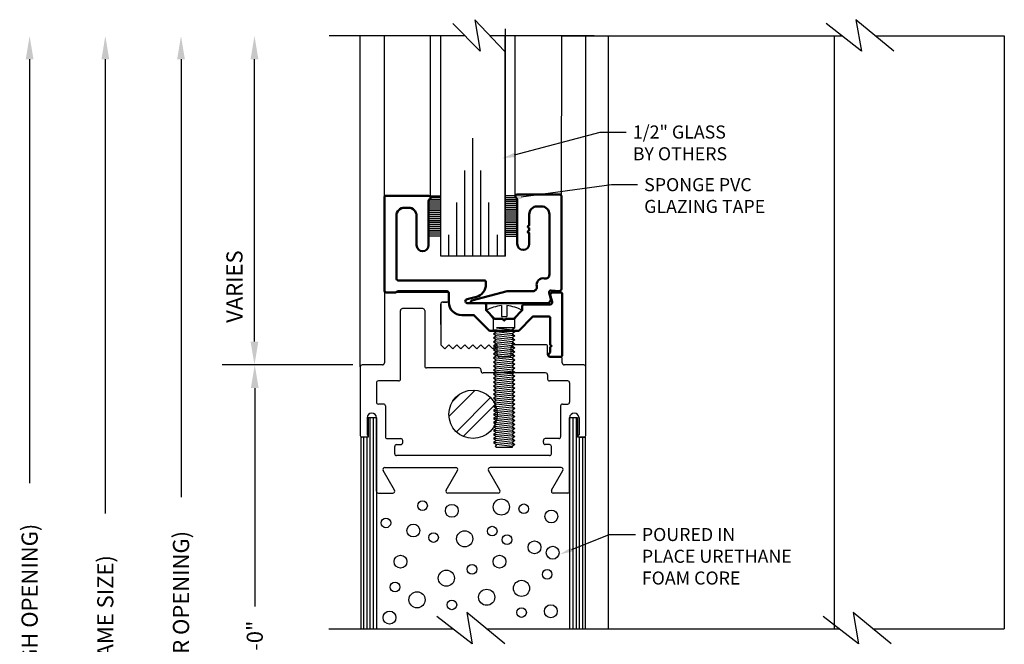
# Model space of a CAD drawing. Extents: x 123 to 206, y -102 to 67.
# Drawn here: x 179 to 186, y -27 to -22 of the extents above; entities that cross this region are included whole.
import ezdxf
from ezdxf import colors
from ezdxf.entities.mleader import LeaderData, LeaderLine
from ezdxf.math import Vec2, Vec3

# ---------------------------------------------------------------- set-up
doc = ezdxf.new("R2010")
doc.units = 0
doc.header["$MEASUREMENT"] = 0
doc.layers.get('0').update_dxf_attribs({"linetype": 'CONTINUOUS'})
doc.layers.add('CK_LEVEL_1', color=7, linetype='CONTINUOUS')
doc.dimstyles.new('vertical', dxfattribs={"dimtxt": 0.125, "dimasz": 0.18, "dimexe": 0.25, "dimexo": 0.0625, "dimgap": 0.09, "dimtad": 0, "dimdec": 4, "dimzin": 0, "dimdsep": 46, "dimtxsty": 'Standard', "dimcen": 0.09, "dimclrt": 1, "dimadec": 0, "dimazin": 0, "dimtfac": 1, "dimtdec": 4, "dimtofl": 0, "dimtmove": 2, "dimatfit": 3, "dimfxl": 1, "dimtolj": 1, "dimtzin": 0, "dimarcsym": 0})

# ---------------------------------------------------------------- blocks, each defined once
blk = doc.blocks.new('*D1555')
at = {"layer": 'CK_LEVEL_1', "color": 0, "linetype": 'Continuous', "lineweight": -2, "transparency": 16777216}
for p, q in [((181.2992, -24.4377), (180.2923, -24.4377)), ((180.5423, -24.6177), (180.5423, -26.3113)), ((180.5423, -28.6017), (180.5423, -26.908)), ((181.2992, -28.7817), (180.2923, -28.7817))]:
    blk.add_line(p, q, dxfattribs=at)
at = {"layer": 'CK_LEVEL_1', "color": 0, "linetype": 'Continuous', "transparency": 16777216}
for points in [[(180.5123, -24.6177), (180.5723, -24.6177), (180.5423, -24.4377)], [(180.5123, -28.6017), (180.5723, -28.6017), (180.5423, -28.7817)]]:
    blk.add_solid(points, dxfattribs=at)
at = {"layer": 'CK_LEVEL_1', "color": 1, "linetype": 'Continuous', "transparency": 16777216, "insert": (180.5423, -26.6097), "char_height": 0.125, "attachment_point": 5, "rotation": 90}
blk.add_mtext('\\A1;1\'-0"', dxfattribs=at)
blk = doc.blocks.new('*X29')
at = {"layer": 'CK_LEVEL_1', "color": 7, "linetype": 'Continuous'}
for p, q in [((97.6639, 50.9558), (97.8672, 51.1591)), ((97.6921, 51.0723), (97.7507, 51.1309)), ((97.7214, 50.8365), (97.9865, 51.1016)), ((97.7744, 50.801), (98.022, 51.0486))]:
    blk.add_line(p, q, dxfattribs=at)

msp = doc.modelspace()

# ---------------------------------------------------------------- linework, layer by layer
at = {"color": 3, "lineweight": 50}
msp.add_lwpolyline([(181.64175, -23.49443), (181.64175, -23.28118, -0.4142136), (181.70425, -23.21868), (181.73625, -23.21868, -0.4142136), (181.79875, -23.28118), (181.79875, -23.51016, 1), (181.89175, -23.51016), (181.89175, -23.16666, -0.2679492), (181.89925, -23.15367, 0.767327), (181.89175, -23.12568), (181.56375, -23.12568, 0.4142136), (181.54875, -23.14068), (181.54875, -23.86068, 0.4142136), (181.56375, -23.87568), (181.63439, -23.87568, 0.2134218), (181.64557, -23.87068, -0.2134218), (181.65675, -23.86568), (182.03375, -23.86568, -0.4142136), (182.04875, -23.88068), (182.04875, -23.95168, 0.4142136), (182.14875, -24.05168), (182.24423, -24.05168), (182.36523, -24.17268), (182.59227, -24.17268), (182.69888, -24.06607, -0.1989124), (182.70948, -24.06168), (182.82175, -24.06168, -0.4142136), (182.83675, -24.07668), (182.83675, -24.28123), (182.84675, -24.29123), (182.83675, -24.30123), (182.83675, -24.3347, -0.2679492), (182.82925, -24.34769, 0.767327), (182.83675, -24.37568), (182.91475, -24.37568, 0.4142136), (182.92975, -24.36068), (182.92975, -23.89068, 0.4142136), (182.91475, -23.87568), (182.85675, -23.87568, 0.5552152), (182.8388, -23.9045), (182.85094, -23.9498, -0.4931454), (182.83645, -23.96868), (182.63375, -23.96868, 0.4142136), (182.61875, -23.98368), (182.61875, -24.01468), (182.55375, -24.07968), (182.49375, -24.07968), (182.47875, -24.09468), (182.46375, -24.07968), (182.40375, -24.07968), (182.33875, -24.01468), (182.33875, -23.97368, 0.4142136), (182.32375, -23.95868), (182.19177, -23.95868, -0.969202), (182.19083, -23.92871), (182.26265, -23.90946, 0.3394543), (182.33677, -23.81287), (182.33677, -23.79768, 0.4142136), (182.32177, -23.78268), (181.65675, -23.78268, -0.4142136), (181.64175, -23.76768), (181.64175, -23.49443)], format="xyb", dxfattribs=at)
at = {"color": 1, "lineweight": 50}
msp.add_lwpolyline([(182.67278, -23.37528, -1), (182.67278, -23.35528), (182.67278, -23.27079, -0.4142136), (182.73528, -23.20829), (182.76728, -23.20829, -0.4142136), (182.82978, -23.27079), (182.82978, -23.73755, -0.4853914), (182.7915, -23.76769, 0.5607855), (182.73117, -23.82802, -0.4853914), (182.70104, -23.86629), (182.50105, -23.86629), (182.22805, -23.93944, 0.9167143), (182.22978, -23.95929), (182.80978, -23.95929, 0.4295839), (182.84073, -23.92667), (182.82784, -23.87856, -0.5205671), (182.84364, -23.85973), (182.90613, -23.8652, 0.4468581), (182.92278, -23.85029), (182.92278, -23.13029, 0.4142136), (182.90778, -23.11529), (182.57978, -23.11529, 0.767327), (182.57228, -23.14328, -0.2679492), (182.57978, -23.15627), (182.57978, -23.49977, 1), (182.67278, -23.49977), (182.67278, -23.41528, -1), (182.67278, -23.39528)], format="xyb", close=True, dxfattribs=at)
at = {"layer": 'CK_LEVEL_1', "color": 4, "linetype": 'Continuous'}
for p, q in [((182.48235, -22.00361), (182.24985, -21.76036)), ((182.24985, -21.76036), (182.29199, -22.00361)), ((185.5048, -22.00361), (185.2098, -21.76036)), ((185.2098, -21.76036), (185.25194, -22.00361)), ((182.29199, -22.00361), (182.08056, -21.79077)), ((185.25194, -22.00361), (184.97801, -21.79077)), ((182.17562, -21.88647), (181.12027, -21.88647)), ((183.17623, -21.88647), (182.37038, -21.88647)), ((182.92623, -21.88647), (184.8887, -21.88647)), ((184.6387, -21.88646), (185.10117, -21.88646)), ((185.36273, -21.88646), (186.36135, -21.88646)), ((181.98776, -23.15419), (181.89826, -23.15419)), ((181.89829, -23.12718), (181.98776, -23.12718)), ((181.98776, -23.13919), (181.90668, -23.13919)), ((182.56478, -23.12718), (182.48576, -23.12718)), ((182.48576, -23.13919), (182.56478, -23.13919)), ((182.48576, -23.15419), (182.5715, -23.15419)), ((181.98776, -23.16919), (181.89175, -23.16919)), ((181.98776, -23.18419), (181.89175, -23.18419)), ((181.98776, -23.19919), (181.89175, -23.19919)), ((181.98776, -23.21419), (181.89175, -23.21419)), ((181.98776, -23.22919), (181.89175, -23.22919)), ((182.48576, -23.16919), (182.57978, -23.16919)), ((182.48576, -23.18419), (182.57978, -23.18419)), ((182.48576, -23.19919), (182.57978, -23.19919)), ((182.48576, -23.21419), (182.57978, -23.21419)), ((182.48576, -23.22919), (182.57978, -23.22919)), ((181.98776, -23.24419), (181.89175, -23.24419)), ((181.98776, -23.25919), (181.89175, -23.25919)), ((181.98776, -23.27419), (181.89175, -23.27419)), ((181.98776, -23.28918), (181.89175, -23.28918)), ((181.98776, -23.30418), (181.89175, -23.30418)), ((182.48576, -23.24419), (182.57978, -23.24419)), ((182.48576, -23.25919), (182.57978, -23.25919)), ((182.48576, -23.27419), (182.57978, -23.27419)), ((182.48576, -23.28918), (182.57978, -23.28918)), ((182.48576, -23.30418), (182.57978, -23.30418)), ((181.98776, -23.31918), (181.89175, -23.31918)), ((181.98776, -23.33418), (181.89175, -23.33418)), ((181.98776, -23.34918), (181.89175, -23.34918)), ((181.98776, -23.36418), (181.89175, -23.36418)), ((181.98776, -23.37918), (181.89175, -23.37918)), ((182.48576, -23.31918), (182.57978, -23.31918)), ((182.48576, -23.33418), (182.57978, -23.33418)), ((182.48576, -23.34918), (182.57978, -23.34918)), ((182.48576, -23.36418), (182.57978, -23.36418)), ((182.48576, -23.37918), (182.57978, -23.37918)), ((181.98776, -23.39418), (181.89175, -23.39418)), ((181.98776, -23.40918), (181.89175, -23.40918)), ((181.98776, -23.42418), (181.89175, -23.42418)), ((181.98776, -23.43918), (181.89175, -23.43918)), ((182.48576, -23.39418), (182.57978, -23.39418)), ((182.48576, -23.40918), (182.57978, -23.40918)), ((182.48576, -23.42418), (182.57978, -23.42418)), ((182.48576, -23.43918), (182.57978, -23.43918)), ((182.48285, -26.60183), (182.18784, -26.35857)), ((182.18784, -26.35857), (182.22999, -26.60183)), ((185.48285, -26.60183), (185.18784, -26.35857)), ((185.18784, -26.35857), (185.22999, -26.60183)), ((182.22999, -26.60183), (181.95606, -26.38898)), ((185.22999, -26.60183), (184.95605, -26.38898)), ((181.11675, -26.48468), (182.07922, -26.48468)), ((182.34078, -26.48468), (183.36675, -26.48468)), ((183.11675, -26.48468), (185.07922, -26.48468)), ((185.34078, -26.48468), (186.36135, -26.48468))]:
    msp.add_line(p, q, dxfattribs=at)
at = {"layer": 'CK_LEVEL_1', "color": 2, "linetype": 'Continuous'}
for p, q in [((182.48576, -21.83158), (182.48576, -23.59501)), ((181.98776, -23.59501), (181.98776, -21.88647)), ((182.48576, -23.59501), (182.48576, -21.88647)), ((182.23576, -23.59501), (182.23576, -22.67901)), ((182.17377, -23.59501), (182.17377, -22.92901)), ((182.29777, -23.59501), (182.29777, -22.92901)), ((182.11177, -23.59501), (182.11177, -23.17901)), ((182.35976, -23.59501), (182.35976, -23.17901)), ((182.04976, -23.59501), (182.04976, -23.42901)), ((182.42577, -23.59501), (182.42577, -23.42901)), ((182.48776, -23.59501), (181.98776, -23.59501))]:
    msp.add_line(p, q, dxfattribs=at)
at = {"layer": 'CK_LEVEL_1', "color": 6, "linetype": 'Continuous'}
for p, q in [((181.36175, -24.45268), (181.36175, -21.88647)), ((181.54875, -23.14068), (181.54875, -21.88647)), ((181.90675, -23.14068), (181.90675, -21.88647)), ((182.56478, -23.13029), (182.56478, -21.88647)), ((182.92278, -23.13029), (182.92623, -21.88647)), ((183.11175, -24.45268), (183.11175, -21.88647)), ((181.54875, -23.2294), (181.54875, -23.89068)), ((181.54875, -23.89068), (181.54875, -24.42268)), ((182.03375, -23.87568), (181.56375, -23.87568)), ((182.04875, -23.89068), (182.04875, -23.93568)), ((181.84675, -24.00068), (181.68875, -24.00068)), ((181.98675, -23.96568), (181.98675, -24.28168)), ((181.98675, -24.12568), (181.98675, -23.96568)), ((182.03375, -23.95068), (182.00175, -23.95068)), ((182.00175, -23.95068), (182.03375, -23.95068)), ((181.67375, -24.54768), (181.67375, -24.01568)), ((181.86175, -24.01568), (181.86175, -24.44668)), ((182.01775, -24.31268), (181.98675, -24.28168)), ((182.01775, -24.31268), (182.04875, -24.28168)), ((182.07975, -24.31268), (182.04875, -24.28168)), ((182.07975, -24.31268), (182.11075, -24.28168)), ((182.14175, -24.31268), (182.11075, -24.28168)), ((182.14175, -24.31268), (182.17275, -24.28168)), ((182.20375, -24.31268), (182.17275, -24.28168)), ((182.20375, -24.31268), (182.23475, -24.28168)), ((182.26575, -24.31268), (182.23475, -24.28168)), ((182.26575, -24.31268), (182.29675, -24.28168)), ((182.32775, -24.31268), (182.29675, -24.28168)), ((182.32775, -24.31268), (182.35875, -24.28168)), ((182.38975, -24.31268), (182.35875, -24.28168)), ((182.38975, -24.31268), (182.42075, -24.28168)), ((182.42075, -24.28168), (182.42475, -24.28168)), ((182.42475, -24.36068), (182.42475, -24.28168)), ((182.53375, -24.36068), (182.53375, -24.29668)), ((182.71936, -24.28168), (182.54875, -24.28168)), ((182.80075, -24.28168), (182.71936, -24.28168)), ((182.81575, -24.36068), (182.81575, -24.29668)), ((182.51875, -24.37568), (182.43975, -24.37568)), ((182.46075, -24.37568), (182.52275, -24.37568)), ((182.91475, -24.37568), (182.83075, -24.37568)), ((181.36175, -24.45268), (181.36175, -24.98468)), ((181.53375, -24.43768), (181.37675, -24.43768)), ((182.92975, -24.42268), (182.92975, -24.39068)), ((183.09675, -24.43768), (182.94475, -24.43768)), ((183.11175, -24.98468), (183.11175, -24.45268)), ((182.28425, -24.46168), (181.87675, -24.46168)), ((182.29925, -24.48568), (182.29925, -24.47668)), ((182.71968, -24.50068), (182.31425, -24.50068)), ((182.80075, -24.50068), (182.71968, -24.50068)), ((182.81575, -24.51568), (182.81575, -24.54768)), ((181.48675, -24.57768), (181.48675, -24.72668)), ((181.65875, -24.56268), (181.50175, -24.56268)), ((182.97175, -24.56268), (182.83075, -24.56268)), ((182.98675, -24.57768), (182.98675, -24.72668)), ((181.54175, -24.74168), (181.50175, -24.74168)), ((181.55675, -24.75668), (181.55675, -24.99468)), ((182.91675, -24.75668), (182.91675, -24.99468)), ((182.93175, -24.74168), (182.97175, -24.74168)), ((181.41375, -24.84818), (181.41375, -24.97968)), ((181.48675, -25.41668), (181.48675, -24.84818)), ((182.98675, -25.41668), (182.98675, -24.84818)), ((183.05975, -24.84818), (183.05975, -24.97968)), ((181.41375, -24.99968), (181.37675, -24.99968)), ((181.57175, -25.00968), (181.67575, -25.00968)), ((181.62875, -25.12668), (181.62875, -25.07068)), ((181.64375, -25.05568), (181.67575, -25.05568)), ((181.69075, -25.04068), (181.69075, -25.02468)), ((182.78275, -25.04068), (182.78275, -25.02468)), ((182.90175, -25.00968), (182.79775, -25.00968)), ((182.82975, -25.05568), (182.79775, -25.05568)), ((182.84475, -25.12668), (182.84475, -25.07068)), ((183.05975, -24.99968), (183.09675, -24.99968)), ((182.82975, -25.14168), (181.64375, -25.14168)), ((181.62674, -25.40918), (181.53898, -25.25718)), ((181.55197, -25.23468), (182.10353, -25.23468)), ((182.02876, -25.40918), (182.11652, -25.25718)), ((182.44474, -25.40918), (182.35698, -25.25718)), ((182.92153, -25.23468), (182.36997, -25.23468)), ((182.84676, -25.40918), (182.93452, -25.25718)), ((181.50175, -25.43168), (181.61375, -25.43168)), ((182.43175, -25.43168), (182.04175, -25.43168)), ((182.97175, -25.43168), (182.85975, -25.43168))]:
    msp.add_line(p, q, dxfattribs=at)
at = {"layer": 'CK_LEVEL_1', "color": 3, "linetype": 'Continuous'}
for p, q in [((183.28925, -26.48468), (183.28925, -21.88647)), ((185.03925, -21.88646), (185.03925, -26.48468)), ((186.36135, -21.88646), (186.36135, -26.48468)), ((182.45844, -23.9784), (182.45844, -24.06186)), ((182.49944, -23.9784), (182.49944, -24.06186)), ((182.39694, -24.07968), (182.34044, -24.01468)), ((182.45844, -24.06186), (182.49944, -24.06186)), ((182.56095, -24.07968), (182.61792, -24.01414)), ((182.39694, -24.16562), (182.39694, -24.07968)), ((182.39694, -24.07968), (182.56095, -24.07968)), ((182.41794, -24.14999), (182.53995, -24.16562)), ((182.56095, -24.14999), (182.41794, -24.14999)), ((182.56095, -24.14999), (182.53995, -24.16562)), ((182.56095, -24.14999), (182.56095, -24.07968)), ((182.39694, -24.16562), (182.41794, -24.18124)), ((182.56095, -24.18124), (182.39694, -24.16562)), ((182.41794, -24.18124), (182.39694, -24.19687)), ((182.39694, -24.19687), (182.41794, -24.21249)), ((182.56095, -24.21249), (182.39694, -24.19687)), ((182.41794, -24.21249), (182.39694, -24.22812)), ((182.39694, -24.22812), (182.41794, -24.24374)), ((182.56095, -24.24374), (182.39694, -24.22812)), ((182.53995, -24.19687), (182.41794, -24.18124)), ((182.53995, -24.22812), (182.41794, -24.21249)), ((182.53995, -24.16562), (182.56095, -24.18124)), ((182.56095, -24.18124), (182.53995, -24.19687)), ((182.53995, -24.19687), (182.56095, -24.21249)), ((182.56095, -24.21249), (182.53995, -24.22812)), ((182.53995, -24.22812), (182.56095, -24.24374)), ((182.41794, -24.24374), (182.39694, -24.25937)), ((182.39694, -24.25937), (182.41794, -24.27499)), ((182.56095, -24.27499), (182.39694, -24.25937)), ((182.41794, -24.27499), (182.39694, -24.29062)), ((182.39694, -24.29062), (182.41794, -24.30624)), ((182.56095, -24.30624), (182.39694, -24.29062)), ((182.41794, -24.30624), (182.39694, -24.32187)), ((182.53995, -24.25937), (182.41794, -24.24374)), ((182.53995, -24.29062), (182.41794, -24.27499)), ((182.53995, -24.32187), (182.41794, -24.30624)), ((182.56095, -24.24374), (182.53995, -24.25937)), ((182.53995, -24.25937), (182.56095, -24.27499)), ((182.56095, -24.27499), (182.53995, -24.29062)), ((182.53995, -24.29062), (182.56095, -24.30624)), ((182.56095, -24.30624), (182.53995, -24.32187)), ((182.39694, -24.32187), (182.41794, -24.33749)), ((182.56095, -24.33749), (182.39694, -24.32187)), ((182.41794, -24.33749), (182.39694, -24.35312)), ((182.39694, -24.35312), (182.41794, -24.36874)), ((182.56095, -24.36874), (182.39694, -24.35312)), ((182.41794, -24.36874), (182.39694, -24.38437)), ((182.53995, -24.35312), (182.41794, -24.33749)), ((182.53995, -24.38437), (182.41794, -24.36874)), ((182.53995, -24.32187), (182.56095, -24.33749)), ((182.56095, -24.33749), (182.53995, -24.35312)), ((182.53995, -24.35312), (182.56095, -24.36874)), ((182.56095, -24.36874), (182.53995, -24.38437)), ((182.39694, -24.38437), (182.41794, -24.39999)), ((182.56095, -24.39999), (182.39694, -24.38437)), ((182.41794, -24.39999), (182.39694, -24.41562)), ((182.39694, -24.41562), (182.41794, -24.43124)), ((182.56095, -24.43124), (182.39694, -24.41562)), ((182.41794, -24.43124), (182.39694, -24.44687)), ((182.39694, -24.44687), (182.41794, -24.46249)), ((182.56095, -24.46249), (182.39694, -24.44687)), ((182.53995, -24.41562), (182.41794, -24.39999)), ((182.53995, -24.44687), (182.41794, -24.43124)), ((182.53995, -24.38437), (182.56095, -24.39999)), ((182.56095, -24.39999), (182.53995, -24.41562)), ((182.53995, -24.41562), (182.56095, -24.43124)), ((182.56095, -24.43124), (182.53995, -24.44687)), ((182.53995, -24.44687), (182.56095, -24.46249)), ((182.41794, -24.46249), (182.39694, -24.47812)), ((182.39694, -24.47812), (182.41794, -24.49374)), ((182.56095, -24.49374), (182.39694, -24.47812)), ((182.41794, -24.49374), (182.39694, -24.50937)), ((182.39694, -24.50937), (182.41794, -24.52499)), ((182.56095, -24.52499), (182.39694, -24.50937)), ((182.41794, -24.52499), (182.39694, -24.54062)), ((182.53995, -24.47812), (182.41794, -24.46249)), ((182.53995, -24.50937), (182.41794, -24.49374)), ((182.53995, -24.54062), (182.41794, -24.52499)), ((182.56095, -24.46249), (182.53995, -24.47812)), ((182.53995, -24.47812), (182.56095, -24.49374)), ((182.56095, -24.49374), (182.53995, -24.50937)), ((182.53995, -24.50937), (182.56095, -24.52499)), ((182.56095, -24.52499), (182.53995, -24.54062)), ((182.39694, -24.54062), (182.41794, -24.55624)), ((182.56095, -24.55624), (182.39694, -24.54062)), ((182.41794, -24.55624), (182.39694, -24.57187)), ((182.39694, -24.57187), (182.41794, -24.58749)), ((182.56095, -24.58749), (182.39694, -24.57187)), ((182.41794, -24.58749), (182.39694, -24.60312)), ((182.39694, -24.60312), (182.41794, -24.61874)), ((182.56095, -24.61874), (182.39694, -24.60312)), ((182.53995, -24.57187), (182.41794, -24.55624)), ((182.53995, -24.60312), (182.41794, -24.58749)), ((182.53995, -24.54062), (182.56095, -24.55624)), ((182.56095, -24.55624), (182.53995, -24.57187)), ((182.53995, -24.57187), (182.56095, -24.58749)), ((182.56095, -24.58749), (182.53995, -24.60312)), ((182.53995, -24.60312), (182.56095, -24.61874)), ((182.41794, -24.61874), (182.39694, -24.63437)), ((182.39694, -24.63437), (182.41794, -24.64999)), ((182.56095, -24.64999), (182.39694, -24.63437)), ((182.41794, -24.64999), (182.39694, -24.66562)), ((182.39694, -24.66562), (182.41794, -24.68124)), ((182.56095, -24.68124), (182.39694, -24.66562)), ((182.41794, -24.68124), (182.39694, -24.69687)), ((182.53995, -24.63437), (182.41794, -24.61874)), ((182.53995, -24.66562), (182.41794, -24.64999)), ((182.53995, -24.69687), (182.41794, -24.68124)), ((182.56095, -24.61874), (182.53995, -24.63437)), ((182.53995, -24.63437), (182.56095, -24.64999)), ((182.56095, -24.64999), (182.53995, -24.66562)), ((182.53995, -24.66562), (182.56095, -24.68124)), ((182.56095, -24.68124), (182.53995, -24.69687)), ((182.39694, -24.69687), (182.41794, -24.71249)), ((182.56095, -24.71249), (182.39694, -24.69687)), ((182.41794, -24.71249), (182.39694, -24.72812)), ((182.39694, -24.72812), (182.41794, -24.74374)), ((182.56095, -24.74374), (182.39694, -24.72812)), ((182.41794, -24.74374), (182.39694, -24.75937)), ((182.39694, -24.75937), (182.41794, -24.77499)), ((182.56095, -24.77499), (182.39694, -24.75937)), ((182.53995, -24.72812), (182.41794, -24.71249)), ((182.53995, -24.75937), (182.41794, -24.74374)), ((182.53995, -24.69687), (182.56095, -24.71249)), ((182.56095, -24.71249), (182.53995, -24.72812)), ((182.53995, -24.72812), (182.56095, -24.74374)), ((182.56095, -24.74374), (182.53995, -24.75937)), ((182.53995, -24.75937), (182.56095, -24.77499)), ((182.41794, -24.77499), (182.39694, -24.79062)), ((182.39694, -24.79062), (182.41794, -24.80624)), ((182.56095, -24.80624), (182.39694, -24.79062)), ((182.41794, -24.80624), (182.39694, -24.82187)), ((182.39694, -24.82187), (182.41794, -24.83749)), ((182.56095, -24.83749), (182.39694, -24.82187)), ((182.41794, -24.83749), (182.39694, -24.85312)), ((182.53995, -24.79062), (182.41794, -24.77499)), ((182.53995, -24.82187), (182.41794, -24.80624)), ((182.53995, -24.85312), (182.41794, -24.83749)), ((182.56095, -24.77499), (182.53995, -24.79062)), ((182.53995, -24.79062), (182.56095, -24.80624)), ((182.56095, -24.80624), (182.53995, -24.82187)), ((182.53995, -24.82187), (182.56095, -24.83749)), ((182.56095, -24.83749), (182.53995, -24.85312)), ((182.39694, -24.85312), (182.41794, -24.86874)), ((182.56095, -24.86874), (182.39694, -24.85312)), ((182.41794, -24.86874), (182.39694, -24.88437)), ((182.39694, -24.88437), (182.41794, -24.89999)), ((182.56095, -24.89999), (182.39694, -24.88437)), ((182.41794, -24.89999), (182.39694, -24.91562)), ((182.39694, -24.91562), (182.41794, -24.93124)), ((182.56095, -24.93124), (182.39694, -24.91562)), ((182.53995, -24.88437), (182.41794, -24.86874)), ((182.53995, -24.91562), (182.41794, -24.89999)), ((182.53995, -24.85312), (182.56095, -24.86874)), ((182.56095, -24.86874), (182.53995, -24.88437)), ((182.53995, -24.88437), (182.56095, -24.89999)), ((182.56095, -24.89999), (182.53995, -24.91562)), ((182.53995, -24.91562), (182.56095, -24.93124)), ((182.41794, -24.93124), (182.39694, -24.94687)), ((182.39694, -24.94687), (182.41794, -24.96249)), ((182.56095, -24.96249), (182.39694, -24.94687)), ((182.41794, -24.96249), (182.39694, -24.97812)), ((182.39694, -24.97812), (182.41794, -24.99374)), ((182.56095, -24.99374), (182.39694, -24.97812)), ((182.41794, -24.99374), (182.39694, -25.00937)), ((182.53995, -24.94687), (182.41794, -24.93124)), ((182.53995, -24.97812), (182.41794, -24.96249)), ((182.53995, -25.00937), (182.41794, -24.99374)), ((182.56095, -24.93124), (182.53995, -24.94687)), ((182.53995, -24.94687), (182.56095, -24.96249)), ((182.56095, -24.96249), (182.53995, -24.97812)), ((182.53995, -24.97812), (182.56095, -24.99374)), ((182.56095, -24.99374), (182.53995, -25.00937)), ((182.39694, -25.00937), (182.41794, -25.02499)), ((182.56095, -25.02499), (182.39694, -25.00937)), ((182.41794, -25.02499), (182.39694, -25.04062)), ((182.39694, -25.04062), (182.41794, -25.05624)), ((182.56095, -25.05624), (182.39694, -25.04062)), ((182.41794, -25.05624), (182.40744, -25.07187)), ((182.41794, -25.07968), (182.40744, -25.07187)), ((182.53995, -25.04062), (182.41794, -25.02499)), ((182.53995, -25.07187), (182.41794, -25.05624)), ((182.53995, -25.00937), (182.56095, -25.02499)), ((182.56095, -25.02499), (182.53995, -25.04062)), ((182.53995, -25.04062), (182.56095, -25.05624)), ((182.56095, -25.05624), (182.53995, -25.07187)), ((182.53995, -25.07187), (182.53995, -25.07968)), ((182.53995, -25.07968), (182.41794, -25.07968))]:
    msp.add_line(p, q, dxfattribs=at)
at = {"layer": 'CK_LEVEL_1', "color": 1, "linetype": 'Continuous'}
for p, q in [((178.79442, -22.06647), (178.79442, -25.35444)), ((179.38211, -22.06647), (179.38211, -25.59087)), ((179.96979, -22.06647), (179.96979, -25.46307)), ((180.5401, -24.25768), (180.5401, -22.06647)), ((181.30425, -24.43768), (180.2901, -24.43768))]:
    msp.add_line(p, q, dxfattribs=at)
at = {"layer": 'CK_LEVEL_1', "color": 15, "linetype": 'Continuous'}
for p, q in [((181.42388, -24.84818), (181.42388, -24.99968)), ((181.48675, -24.84818), (181.42388, -24.84818)), ((181.43675, -24.84818), (181.43675, -26.48468)), ((181.46175, -24.84818), (181.46175, -26.48468)), ((181.48675, -24.84818), (181.48675, -26.48468)), ((183.04892, -24.84823), (182.98675, -24.84823)), ((182.98675, -24.84823), (182.98675, -26.48468)), ((183.01175, -24.84823), (183.01175, -26.48468)), ((183.03675, -24.84823), (183.03675, -26.48468)), ((183.04892, -24.84823), (183.04892, -24.99968)), ((181.42388, -24.99968), (181.36675, -24.99968)), ((181.36675, -24.99968), (181.36675, -26.48468)), ((181.38675, -24.99968), (181.38675, -26.48468)), ((181.41175, -24.99968), (181.41175, -26.48468)), ((183.10675, -24.99968), (183.04892, -24.99968)), ((183.06175, -24.99968), (183.06175, -26.48468)), ((183.08675, -24.99968), (183.08675, -26.48468)), ((183.10675, -24.99968), (183.10675, -26.48468))]:
    msp.add_line(p, q, dxfattribs=at)
at = {"layer": 'CK_LEVEL_1', "color": 252, "linetype": 'Continuous'}
for p, q in [((181.11675, -26.48468), (182.07922, -26.48468)), ((182.34078, -26.48468), (183.36675, -26.48468))]:
    msp.add_line(p, q, dxfattribs=at)
at = {"layer": 'CK_LEVEL_1', "color": 7, "linetype": 'Continuous'}
msp.add_circle((182.23675, -24.82118), 0.1875, dxfattribs=at)
at = {"layer": 'CK_LEVEL_1', "color": 5, "linetype": 'Continuous'}
for centre, radius in [((181.8449, -25.53038), 0.0375), ((182.07255, -25.56982), 0.05), ((182.45671, -25.54024), 0.0625), ((182.63092, -25.55442), 0.0375), ((182.84435, -25.61358), 0.05), ((181.5603, -25.66358), 0.0375), ((181.77373, -25.72274), 0.05), ((181.93027, -25.77688), 0.0375), ((182.17215, -25.78674), 0.0625), ((182.38557, -25.72758), 0.0375), ((182.50077, -25.79374), 0.0375), ((182.71419, -25.8529), 0.05), ((182.8551, -25.8952), 0.05), ((181.67416, -25.96422), 0.05), ((182.22906, -26.02338), 0.0375), ((182.44249, -25.96422), 0.05), ((182.02987, -26.0924), 0.0625), ((182.81242, -26.06282), 0.0375), ((181.63148, -26.16143), 0.0375), ((182.61322, -26.17129), 0.0625), ((181.80222, -26.26003), 0.0625), ((182.34289, -26.24031), 0.0625), ((182.07255, -26.29947), 0.0375), ((181.58879, -26.39807), 0.05), ((182.61322, -26.35863), 0.0375), ((182.84087, -26.34877), 0.05)]:
    msp.add_circle(centre, radius, dxfattribs=at)
at = {"layer": 'CK_LEVEL_1', "color": 6, "linetype": 'Continuous'}
for centre, radius, start, end in [((181.56375, -23.89068), 0.015, 90, 180), ((182.03375, -23.89068), 0.015, 360, 90), ((181.68875, -24.01568), 0.015, 90, 180), ((181.84675, -24.01568), 0.015, 360, 90), ((182.00175, -23.96568), 0.015, 90, 180), ((182.03375, -23.93568), 0.015, 270, 0), ((182.54875, -24.29668), 0.015, 90, 180), ((182.80075, -24.29668), 0.015, 0, 90), ((182.43975, -24.36068), 0.015, 180, 270), ((182.51875, -24.36068), 0.015, 270, 0), ((182.83075, -24.36068), 0.015, 180, 270), ((182.91475, -24.39068), 0.015, 0, 90), ((181.37675, -24.45268), 0.015, 90, 180), ((181.53375, -24.42268), 0.015, 270, 0), ((181.87675, -24.44668), 0.015, 180, 270), ((182.94475, -24.42268), 0.015, 180, 270), ((183.09675, -24.45268), 0.015, 360, 90), ((182.28425, -24.47668), 0.015, 0, 90), ((182.31425, -24.48568), 0.015, 180, 270), ((182.80075, -24.51568), 0.015, 0, 90), ((181.50175, -24.57768), 0.015, 90, 180), ((181.65875, -24.54768), 0.015, 270, 0), ((182.83075, -24.54768), 0.015, 180, 270), ((182.97175, -24.57768), 0.015, 0, 90), ((181.50175, -24.72668), 0.015, 180, 270), ((181.54175, -24.75668), 0.015, 360, 90), ((182.93175, -24.75668), 0.015, 90, 180), ((182.97175, -24.72668), 0.015, 270, 360), ((181.45025, -24.84818), 0.0365, 0, 180), ((183.02325, -24.84818), 0.0365, 0, 180), ((181.37675, -24.98468), 0.015, 180, 270), ((181.41375, -24.98968), 0.01, 270, 90), ((181.57175, -24.99468), 0.015, 180, 270), ((182.90175, -24.99468), 0.015, 270, 0), ((183.05975, -24.98968), 0.01, 90, 270), ((183.09675, -24.98468), 0.015, 270, 360), ((181.64375, -25.07068), 0.015, 90, 180), ((181.67575, -25.02468), 0.015, 0, 90), ((181.67575, -25.04068), 0.015, 270, 0), ((182.79775, -25.02468), 0.015, 90, 180), ((182.79775, -25.04068), 0.015, 180, 270), ((182.82975, -25.07068), 0.015, 0, 90), ((181.64375, -25.12668), 0.015, 180, 270), ((182.82975, -25.12668), 0.015, 270, 0), ((181.55197, -25.24968), 0.015, 90, 210), ((182.10353, -25.24968), 0.015, 330, 90), ((182.36997, -25.24968), 0.015, 90, 210), ((182.92153, -25.24968), 0.015, 330, 90), ((181.50175, -25.41668), 0.015, 180, 270), ((181.61375, -25.41668), 0.015, 270, 30), ((182.04175, -25.41668), 0.015, 150, 270), ((182.43175, -25.41668), 0.015, 270, 30), ((182.85975, -25.41668), 0.015, 150, 270), ((182.97175, -25.41668), 0.015, 270, 0)]:
    msp.add_arc(centre, radius, start, end, dxfattribs=at)
at = {"layer": 'CK_LEVEL_1', "color": 3, "linetype": 'Continuous'}
for centre, start, end in [((182.49223, -24.30466), 95.91166, 117.860595), ((182.46566, -24.30466), 62.139405, 84.08834)]:
    msp.add_arc(centre, 0.328, start, end, dxfattribs=at)
at = {"layer": 'CK_LEVEL_1', "color": 1, "linetype": 'Continuous'}
for points in [[(178.76442, -22.06647), (178.82442, -22.06647), (178.79442, -21.88647)], [(179.35211, -22.06647), (179.41211, -22.06647), (179.38211, -21.88647)], [(179.93979, -22.06647), (179.99979, -22.06647), (179.96979, -21.88647)], [(180.5101, -22.06647), (180.5701, -22.06647), (180.5401, -21.88647)], [(180.5101, -24.25768), (180.5701, -24.25768), (180.5401, -24.43768)]]:
    msp.add_solid(points, dxfattribs=at)

# ---------------------------------------------------------------- block references
at = {"linetype": 'Continuous'}
msp.add_blockref('*X29', (84.38605, -75.79348), dxfattribs=at)

# ---------------------------------------------------------------- texts
at = {"layer": 'CK_LEVEL_1', "color": 1, "linetype": 'Continuous', "char_height": 0.125, "attachment_point": 5, "rotation": 90}
for s, insert in [('\\A1;VARIES', (180.38467, -23.83067)), ('\\A1;R.O. (ROUGH OPENING)', (178.79442, -26.60507)), ('\\A1;D.O. (DOOR OPENING)', (179.96979, -26.60507)), ('\\A1;F.S. (FRAME SIZE)', (179.38211, -26.60507))]:
    msp.add_mtext(s, dxfattribs=dict(at, insert=insert))

# ---------------------------------------------------------------- dimensions: what is measured, and where the dimension line sits
at = {"layer": 'CK_LEVEL_1', "color": 1, "linetype": 'Continuous'}
dim = msp.add_linear_dim(base=(180.54225, -24.43768), p1=(181.36175, -28.78168), p2=(181.36175, -24.43768), angle=90, text='1\'-0"', dimstyle='vertical', dxfattribs=at)
dim.commit()
dim.dimension.update_dxf_attribs({"geometry": '*D1555', "text_midpoint": (180.54225, -26.60968)})

# ---------------------------------------------------------------- leaders
at = {"layer": 'CK_LEVEL_1', "color": 5, "linetype": 'Continuous'}
ml = msp.add_multileader_mtext('Standard', dxfattribs=at)
ml.set_content('1/2" GLASS\\PBY OTHERS', color=5)
ml.set_leader_properties()
ml.build(insert=Vec2(0, 0))
ml.multileader.update_dxf_attribs({"text_right_attachment_type": 6, "dogleg_length": 0.36, "arrow_head_size": 0.10125})
ctx = ml.context
ctx.base_point, ctx.char_height, ctx.arrow_head_size, ctx.landing_gap_size, ctx.plane_origin = Vec3(183.42648, -22.63147), 0.10125, 0.10125, 0.05063, Vec3(183.59928, -22.58691)
ctx.right_attachment = 6
notes = []
notes.append((ctx, [(0, (1, 1, 0), (183.22398, -22.63147), (1, 0), 0.2025, [(0, [(182.46194, -22.83605)], 0, [])])]))
ctx.mtext.insert, ctx.mtext.flow_direction = Vec3(183.47711, -22.58085), 5
ml = msp.add_multileader_mtext('Standard', dxfattribs=at)
ml.set_content('SPONGE PVC\\PGLAZING TAPE', color=5)
ml.set_leader_properties()
ml.build(insert=Vec2(0, 0))
ml.multileader.update_dxf_attribs({"text_right_attachment_type": 6, "dogleg_length": 0.36, "arrow_head_size": 0.10125})
ctx = ml.context
ctx.base_point, ctx.char_height, ctx.arrow_head_size, ctx.landing_gap_size, ctx.plane_origin = Vec3(183.51496, -23.03985), 0.10125, 0.10125, 0.05063, Vec3(183.68776, -22.99529)
ctx.right_attachment = 6
notes.append((ctx, [(0, (1, 1, 0), (183.31246, -23.03985), (1, 0), 0.2025, [(0, [(182.51019, -23.1477)], 0, [])])]))
ctx.mtext.insert, ctx.mtext.flow_direction = Vec3(183.56558, -22.98922), 5
ml = msp.add_multileader_mtext('Standard', dxfattribs=at)
ml.set_content('POURED IN\\PPLACE URETHANE\\PFOAM CORE', color=5)
ml.set_leader_properties()
ml.build(insert=Vec2(0, 0))
ml.multileader.update_dxf_attribs({"text_right_attachment_type": 6, "dogleg_length": 0.36, "arrow_head_size": 0.10125})
ctx = ml.context
ctx.base_point, ctx.char_height, ctx.arrow_head_size, ctx.landing_gap_size, ctx.plane_origin = Vec3(183.49688, -25.75365), 0.10125, 0.10125, 0.05063, Vec3(183.66969, -25.70909)
ctx.right_attachment = 6
notes.append((ctx, [(0, (1, 1, 0), (183.29438, -25.75365), (1, 0), 0.2025, [(0, [(182.90983, -25.90796)], 0, [])])]))
ctx.mtext.insert, ctx.mtext.flow_direction = Vec3(183.54751, -25.70302), 5
for ctx, leaders in notes:
    for number, flags, end, landing, length, lines in leaders:
        leader = LeaderData()
        leader.index, (leader.has_last_leader_line, leader.has_dogleg_vector, leader.attachment_direction) = number, flags
        leader.last_leader_point, leader.dogleg_vector, leader.dogleg_length = Vec3(end), Vec3(landing), length
        for number, points, colour, breaks in lines:
            line = LeaderLine()
            line.index, line.vertices, line.color, line.breaks = number, Vec3.list(points), colors.encode_raw_color(colour), breaks
            leader.lines.append(line)
        ctx.leaders.append(leader)

doc.saveas('drawing.dxf')
